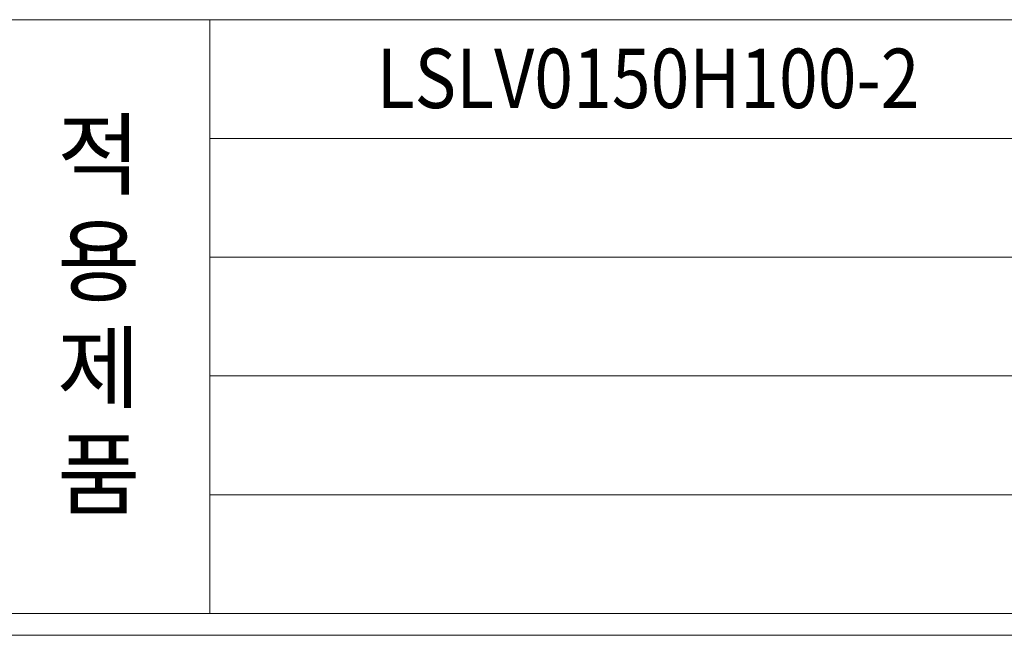
# Model space of a CAD drawing. Units: millimetres. Extents: x 3581 to 11913, y -7269 to -5751.
# Drawn here: x 4445 to 4873, y -7269 to -7001 of the extents above; entities that cross this region are included whole.
import ezdxf
from ezdxf.enums import TextEntityAlignment as Align

# ---------------------------------------------------------------- set-up
doc = ezdxf.new("R2010")
doc.units = ezdxf.units.MM
doc.header["$LTSCALE"] = 30.734
doc.layers.add('AM_0', color=7, linetype='CONTINUOUS', lineweight=18)
doc.styles.add('AR', font='arialbd.ttf')

# ---------------------------------------------------------------- blocks, each defined once
blk = doc.blocks.new('A$C7C7B44A7')
at = {"layer": 'AM_0', "style": 'AR'}
for s, p in [('적', (1.68, 308.01)), ('용', (1.68, 211.62)), ('제', (1.68, 115.24)), ('품', (1.68, 18.85))]:
    blk.add_text(s, height=60, dxfattribs=at).set_placement(p)
blk = doc.blocks.new('A$C6065469E')
at = {"layer": 'AM_0', "linetype": 'Continuous'}
for p, q in [((7.89, 267.84), (837.45, 267.84)), ((99.96, 267.84), (99.96, 9.47)), ((99.96, 216.17), (837.45, 216.17)), ((99.96, 216.17), (837.45, 216.17)), ((99.96, 164.49), (837.45, 164.49)), ((99.96, 112.82), (837.45, 112.82)), ((99.96, 61.15), (837.45, 61.15)), ((7.89, 9.47), (837.45, 9.47)), ((0, 0), (846.92, 0))]:
    blk.add_line(p, q, dxfattribs=at)
at = {"layer": 'AM_0', "xscale": 0.4810126929133486, "yscale": 0.4810126929133486, "zscale": 0.4810126929133486}
blk.add_blockref('A$C7C7B44A7', (32.67, 46.57), dxfattribs=at)

msp = doc.modelspace()

# ---------------------------------------------------------------- block references
at = {"layer": 'AM_0'}
msp.add_blockref('A$C6065469E', (4427.43, -7268.53), dxfattribs=at)

# ---------------------------------------------------------------- texts
at = {"layer": 'AM_0', "style": 'AR', "width": 0.811747}
msp.add_text('LSLV0150H100-2', height=25.8365, dxfattribs=at).set_placement((4599.89, -7039.14), (4836.04, -7039.14), align=Align.FIT)

doc.saveas('drawing.dxf')
